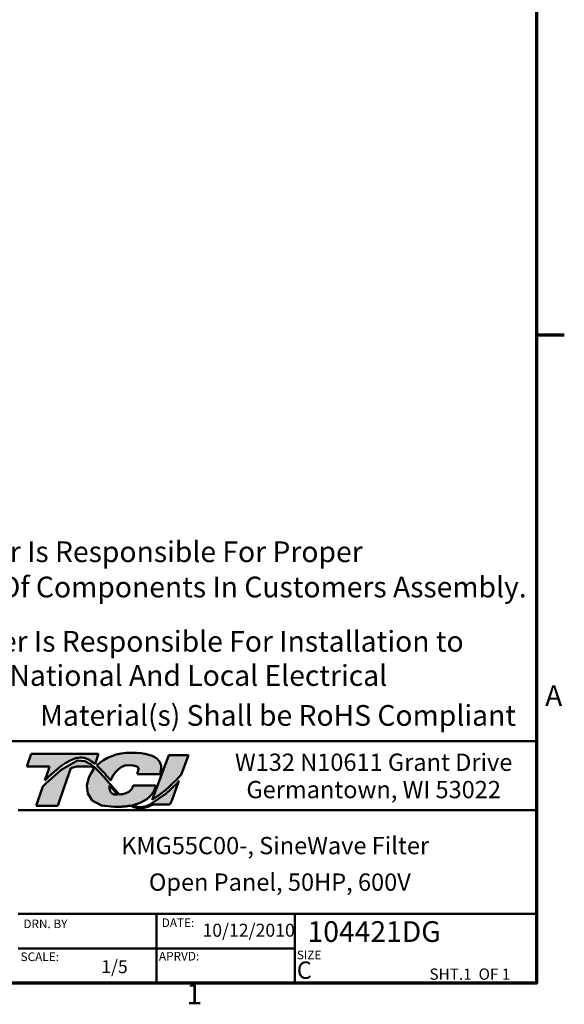
# Model space of a CAD drawing. Units: inches. Extents: x 0.5 to 21.5, y 0.2 to 16.7.
# Drawn here: x 18.3 to 21.4, y 0.4 to 6.1 of the extents above; entities that cross this region are included whole.
import ezdxf
from ezdxf.enums import TextEntityAlignment as Align

# ---------------------------------------------------------------- set-up
doc = ezdxf.new("R2010")
doc.units = ezdxf.units.IN
doc.header["$MEASUREMENT"] = 0
doc.layers.get('0').update_dxf_attribs({"lineweight": 25})
for name, color, linetype, lineweight in [('Border (ANSI)', 7, 'Continuous', 70), ('Hatch (ANSI)', 7, 'Continuous', 18), ('Symbol (ANSI)', 7, 'Continuous', 25), ('Title (ANSI)', 7, 'Continuous', 50), ('Visible (ANSI)', 7, 'Continuous', 50)]:
    doc.layers.add(name, color=color, linetype=linetype, lineweight=lineweight)
doc.styles.add('MtXpl_Tahoma', font='tahoma.ttf')
doc.styles.add('Note Text (ANSI)', font='tahoma.ttf')
doc.styles.add('Text Style41', font='times.ttf')
doc.styles.add('Text Style42', font='times.ttf')
doc.styles.add('Text Style43', font='times.ttf')
doc.styles.add('Text Style47', font='tahoma.ttf')
doc.styles.add('Text Style53', font='times.ttf')

# ---------------------------------------------------------------- blocks, each defined once
blk = doc.blocks.new('Borders Default Border')
at = {"layer": 'Border (ANSI)'}
blk.add_line((21.25, 4.25), (21.41, 4.25), dxfattribs=at)
at = {"layer": 'Border (ANSI)', "flags": 128}
blk.add_lwpolyline([(0.75, 0.5), (0.75, 16.5), (21.25, 16.5), (21.25, 0.5), (0.75, 0.5)], dxfattribs=at)
at = {"layer": 'Border (ANSI)', "char_height": 0.12, "attachment_point": 7, "style": 'Note Text (ANSI)'}
for s, insert in [('A', (21.299, 2.065)), ('1', (19.2229, 0.34))]:
    blk.add_mtext(s, dxfattribs=dict(at, insert=insert))
blk = doc.blocks.new('Title Blocks TCI_TITLE')
h = blk.add_hatch(color=256)
edge = h.paths.add_edge_path()
edge.add_spline(control_points=[(6.0536, 6.1917), (6.0947, 6.2337), (6.1916, 6.3248), (6.2595, 6.3248)], knot_values=[0, 0, 0, 0, 1, 1, 1, 1], degree=3, periodic=0)
edge.add_spline(control_points=[(6.2595, 6.3248), (6.2892, 6.3248), (6.3172, 6.3098), (6.3447, 6.2868)], knot_values=[1, 1, 1, 1, 2, 2, 2, 2], degree=3, periodic=0)
edge.add_line((6.3447, 6.2868), (6.3654, 6.3467))
edge.add_line((6.3654, 6.3467), (5.9748, 6.3467))
edge.add_line((5.9748, 6.3467), (5.9492, 6.2723))
edge.add_line((5.9492, 6.2723), (6.0814, 6.2723))
edge.add_spline(control_points=[(6.0814, 6.2723), (6.0775, 6.2608), (6.0663, 6.2285), (6.0536, 6.1917)], knot_values=[6, 6, 6, 6, 7, 7, 7, 7], degree=3, periodic=0)
at = {"layer": 'Hatch (ANSI)'}
h = blk.add_hatch(color=256, dxfattribs=at)
edge = h.paths.add_edge_path()
edge.add_spline(control_points=[(6.7236, 6.2396), (6.7309, 6.2654), (6.7276, 6.2876), (6.714, 6.3056)], knot_values=[7, 7, 7, 7, 8, 8, 8, 8], degree=3, periodic=0)
edge.add_spline(control_points=[(6.714, 6.3056), (6.6904, 6.3367), (6.6372, 6.3524), (6.5558, 6.3524)], knot_values=[8, 8, 8, 8, 9, 9, 9, 9], degree=3, periodic=0)
edge.add_spline(control_points=[(6.5558, 6.3524), (6.4714, 6.3524), (6.4012, 6.3256), (6.3547, 6.2781)], knot_values=[9, 9, 9, 9, 10, 10, 10, 10], degree=3, periodic=0)
edge.add_spline(control_points=[(6.3547, 6.2781), (6.379, 6.2561), (6.4031, 6.2285), (6.4278, 6.2002)], knot_values=[10, 10, 10, 10, 11, 11, 11, 11], degree=3, periodic=0)
edge.add_line((6.4278, 6.2002), (6.4356, 6.1913))
edge.add_spline(control_points=[(6.4356, 6.1913), (6.4396, 6.2025), (6.4698, 6.281), (6.5412, 6.281)], knot_values=[1, 1, 1, 1, 2, 2, 2, 2], degree=3, periodic=0)
edge.add_spline(control_points=[(6.5412, 6.281), (6.5792, 6.281), (6.5907, 6.2705), (6.5938, 6.2659)], knot_values=[2, 2, 2, 2, 3, 3, 3, 3], degree=3, periodic=0)
edge.add_spline(control_points=[(6.5938, 6.2659), (6.595, 6.2643), (6.5985, 6.2592), (6.5946, 6.2486)], knot_values=[3, 3, 3, 3, 4, 4, 4, 4], degree=3, periodic=0)
edge.add_line((6.5946, 6.2486), (6.5875, 6.2291))
edge.add_line((6.5875, 6.2291), (6.7207, 6.2291))
edge.add_line((6.7207, 6.2291), (6.7236, 6.2396))
h = blk.add_hatch(color=256, dxfattribs=at)
edge = h.paths.add_edge_path()
edge.add_line((6.8856, 6.3385), (6.7707, 6.3385))
edge.add_line((6.7707, 6.3385), (6.6754, 6.0794))
edge.add_spline(control_points=[(6.6754, 6.0794), (6.7419, 6.1202), (6.8186, 6.1981), (6.8436, 6.2244)], knot_values=[1, 1, 1, 1, 2, 2, 2, 2], degree=3, periodic=0)
edge.add_line((6.8436, 6.2244), (6.8856, 6.3385))
h = blk.add_hatch(color=256, dxfattribs=at)
h.paths.add_polyline_path([(6.429, 6.1625), (6.4286, 6.1573), (6.4284, 6.1522), (6.4285, 6.1472), (6.4286, 6.147), (6.4287, 6.1453), (6.429, 6.1423), (6.4295, 6.1393), (6.4302, 6.1363), (6.4312, 6.1329), (6.4321, 6.1307), (6.4327, 6.1292), (6.4329, 6.1288), (6.4345, 6.1257), (6.4374, 6.1219), (6.4402, 6.119), (6.4434, 6.1166), (6.4471, 6.1145), (6.4513, 6.1128), (6.4558, 6.1115), (6.4608, 6.1106), (6.4662, 6.11), (6.4725, 6.1098), (6.4758, 6.1099), (6.4618, 6.1252), (6.4478, 6.141), (6.4335, 6.1574), (6.4318, 6.1592), (6.4305, 6.1607)], flags=0)
h.paths.add_polyline_path([(6.1664, 6.1534), (6.204, 6.2623), (6.2364, 6.2723), (6.3063, 6.2723), (6.3271, 6.2703), (6.3332, 6.2652), (6.3378, 6.2587), (6.322, 6.2346), (6.3095, 6.2081), (6.2978, 6.1623), (6.302, 6.1157), (6.3279, 6.0758), (6.3813, 6.0477), (6.4576, 6.0384), (6.4629, 6.0385), (6.4681, 6.0385), (6.4706, 6.0386), (6.4719, 6.0386), (6.474, 6.0387), (6.4778, 6.0388), (6.4817, 6.0389), (6.4832, 6.039), (6.4847, 6.0391), (6.4875, 6.0392), (6.491, 6.0394), (6.4939, 6.0396), (6.4954, 6.0397), (6.4969, 6.0398), (6.5002, 6.04), (6.5037, 6.0403), (6.5059, 6.0404), (6.5072, 6.0406), (6.5091, 6.0407), (6.5126, 6.0411), (6.5161, 6.0414), (6.5175, 6.0416), (6.5187, 6.0417), (6.5212, 6.042), (6.5248, 6.0425), (6.5298, 6.0431), (6.5331, 6.0436), (6.5371, 6.0442), (6.5406, 6.0448), (6.5408, 6.0448), (6.5452, 6.0456), (6.5495, 6.0464), (6.5692, 6.0375), (6.5937, 6.0309), (6.6205, 6.0308), (6.6509, 6.0389), (6.68, 6.0524), (6.777, 6.0524), (6.7907, 6.0802), (6.8165, 6.1506), (6.8242, 6.1714), (6.8279, 6.1816), (6.8304, 6.1882), (6.8303, 6.1882), (6.8196, 6.1768), (6.7553, 6.1159), (6.666, 6.0539), (6.666, 6.0539), (6.666, 6.0539), (6.6639, 6.0529), (6.6592, 6.0507), (6.6523, 6.0477), (6.6461, 6.0453), (6.6436, 6.0444), (6.6428, 6.0441), (6.6395, 6.043), (6.636, 6.0419), (6.6323, 6.0409), (6.6266, 6.0395), (6.6217, 6.0386), (6.6178, 6.0381), (6.6141, 6.0377), (6.6095, 6.0374), (6.6046, 6.0375), (6.6017, 6.0377), (6.6011, 6.0377), (6.6004, 6.0378), (6.5968, 6.0381), (6.5952, 6.0384), (6.5913, 6.0389), (6.5895, 6.0394), (6.586, 6.0401), (6.5847, 6.0404), (6.5808, 6.0415), (6.5785, 6.0422), (6.5744, 6.0436), (6.5734, 6.044), (6.5726, 6.0443), (6.5683, 6.0461), (6.5652, 6.0474), (6.5619, 6.049), (6.5708, 6.0512), (6.605, 6.0626), (6.6341, 6.0776), (6.6403, 6.0816), (6.6439, 6.0842), (6.6455, 6.0854), (6.6455, 6.0854), (6.646, 6.0858), (6.6488, 6.0879), (6.6514, 6.09), (6.6522, 6.0907), (6.6535, 6.0918), (6.656, 6.094), (6.6581, 6.0959), (6.6584, 6.0962), (6.6622, 6.1), (6.6669, 6.1049), (6.6694, 6.1078), (6.6696, 6.108), (6.6699, 6.1085), (6.6717, 6.1107), (6.6735, 6.113), (6.6742, 6.114), (6.6757, 6.1161), (6.677, 6.1179), (6.6782, 6.1196), (6.6788, 6.1206), (6.6794, 6.1216), (6.6804, 6.1231), (6.6814, 6.1248), (6.6823, 6.1263), (6.6829, 6.1274), (6.6835, 6.1284), (6.6844, 6.1302), (6.6853, 6.132), (6.6866, 6.1345), (6.6872, 6.1358), (6.6883, 6.1382), (6.6901, 6.1424), (6.6913, 6.1452), (6.6961, 6.1572), (6.6933, 6.1618), (6.5649, 6.1618), (6.5633, 6.1584), (6.5608, 6.1505), (6.5595, 6.1476), (6.5577, 6.1441), (6.5551, 6.1403), (6.552, 6.1367), (6.5501, 6.1346), (6.5466, 6.1315), (6.5431, 6.1287), (6.5324, 6.1222), (6.5165, 6.1159), (6.5059, 6.1132), (6.506, 6.1131), (6.4971, 6.1116), (6.4859, 6.1103), (6.4858, 6.1104), (6.4858, 6.1104), (6.4858, 6.1104), (6.4839, 6.1124), (6.4791, 6.1175), (6.474, 6.123), (6.4706, 6.1267), (6.4661, 6.1317), (6.463, 6.1353), (6.4618, 6.1365), (6.4576, 6.1413), (6.453, 6.1465), (6.4503, 6.1496), (6.4445, 6.1562), (6.4396, 6.1618), (6.4309, 6.1718), (6.4174, 6.1873), (6.397, 6.2105), (6.3664, 6.2438), (6.3443, 6.2653), (6.3409, 6.2684), (6.3379, 6.2711), (6.3185, 6.2863), (6.2858, 6.3037), (6.2434, 6.3064), (6.1481, 6.2528), (6.0599, 6.1747), (6.0468, 6.1616), (6.0431, 6.1578), (6.0401, 6.1524), (6.0376, 6.1452), (6.0321, 6.1292), (6.0129, 6.0736), (6.003, 6.045), (6.0371, 6.0441), (6.1117, 6.0441), (6.1287, 6.0442), (6.129, 6.0451), (6.131, 6.0508)])
at = {"layer": 'Title (ANSI)'}
for p, q in [((8.9, 6.4194), (5, 6.4194)), ((8.9, 5.0194), (8.9, 6.4194)), ((5.9748, 6.3467), (5.9492, 6.2723)), ((6.3654, 6.3467), (5.9748, 6.3467)), ((6.3447, 6.2868), (6.3654, 6.3467)), ((6.7707, 6.3385), (6.6754, 6.0794)), ((6.8856, 6.3385), (6.7707, 6.3385)), ((6.8436, 6.2244), (6.8856, 6.3385)), ((5.9492, 6.2723), (6.0814, 6.2723)), ((6.2434, 6.3064), (6.1481, 6.2528)), ((6.204, 6.2623), (6.2364, 6.2723)), ((6.2364, 6.2723), (6.3063, 6.2723)), ((6.2858, 6.3037), (6.2434, 6.3064)), ((6.3185, 6.2863), (6.2858, 6.3037)), ((6.3063, 6.2723), (6.3271, 6.2703)), ((6.3379, 6.2711), (6.3185, 6.2863)), ((6.3271, 6.2703), (6.3332, 6.2652)), ((6.3409, 6.2684), (6.3379, 6.2711)), ((6.3443, 6.2653), (6.3409, 6.2684)), ((6.1481, 6.2528), (6.0599, 6.1747)), ((6.1664, 6.1534), (6.204, 6.2623)), ((6.322, 6.2346), (6.3095, 6.2081)), ((6.3378, 6.2587), (6.322, 6.2346)), ((6.3332, 6.2652), (6.3378, 6.2587)), ((6.3664, 6.2438), (6.3443, 6.2653)), ((6.397, 6.2105), (6.3664, 6.2438)), ((6.4174, 6.1873), (6.397, 6.2105)), ((6.5946, 6.2486), (6.5875, 6.2291)), ((6.5875, 6.2291), (6.7207, 6.2291)), ((6.7207, 6.2291), (6.7236, 6.2396)), ((6.0401, 6.1524), (6.0376, 6.1452)), ((6.0431, 6.1578), (6.0401, 6.1524)), ((6.0468, 6.1616), (6.0431, 6.1578)), ((6.0599, 6.1747), (6.0468, 6.1616)), ((6.131, 6.0508), (6.1664, 6.1534)), ((6.3095, 6.2081), (6.2978, 6.1623)), ((6.2978, 6.1623), (6.302, 6.1157)), ((6.4309, 6.1718), (6.4174, 6.1873)), ((6.4278, 6.2002), (6.4356, 6.1913)), ((6.4284, 6.1522), (6.4286, 6.1573)), ((6.4285, 6.1472), (6.4284, 6.1522)), ((6.4286, 6.1573), (6.429, 6.1625)), ((6.429, 6.1625), (6.4305, 6.1607)), ((6.4305, 6.1607), (6.4318, 6.1592)), ((6.4396, 6.1618), (6.4309, 6.1718)), ((6.4318, 6.1592), (6.4335, 6.1574)), ((6.4335, 6.1574), (6.4478, 6.141)), ((6.4445, 6.1562), (6.4396, 6.1618)), ((6.4503, 6.1496), (6.4445, 6.1562)), ((6.5633, 6.1584), (6.5608, 6.1505)), ((6.5649, 6.1618), (6.5633, 6.1584)), ((6.6933, 6.1618), (6.5649, 6.1618)), ((6.6913, 6.1452), (6.6961, 6.1572)), ((6.6961, 6.1572), (6.6933, 6.1618)), ((6.8196, 6.1768), (6.7553, 6.1159)), ((6.8165, 6.1506), (6.8242, 6.1714)), ((6.8303, 6.1882), (6.8196, 6.1768)), ((6.8242, 6.1714), (6.8279, 6.1816)), ((6.8279, 6.1816), (6.8304, 6.1882)), ((6.8304, 6.1882), (6.8303, 6.1882)), ((6.0321, 6.1292), (6.0129, 6.0736)), ((6.0376, 6.1452), (6.0321, 6.1292)), ((6.302, 6.1157), (6.3279, 6.0758)), ((6.4286, 6.147), (6.4285, 6.1472)), ((6.4287, 6.1453), (6.4286, 6.147)), ((6.429, 6.1423), (6.4287, 6.1453)), ((6.4295, 6.1393), (6.429, 6.1423)), ((6.4291, 6.1421), (6.4294, 6.1402)), ((6.4293, 6.1406), (6.4291, 6.1421)), ((6.4298, 6.138), (6.4293, 6.1406)), ((6.4294, 6.1402), (6.4299, 6.1376)), ((6.4302, 6.1363), (6.4295, 6.1393)), ((6.4301, 6.1369), (6.4298, 6.138)), ((6.4299, 6.1376), (6.4301, 6.1369)), ((6.4312, 6.1329), (6.4302, 6.1363)), ((6.4321, 6.1307), (6.4312, 6.1329)), ((6.4327, 6.1292), (6.4321, 6.1307)), ((6.4329, 6.1288), (6.4327, 6.1292)), ((6.4345, 6.1257), (6.4329, 6.1288)), ((6.4374, 6.1219), (6.4345, 6.1257)), ((6.4402, 6.119), (6.4374, 6.1219)), ((6.4434, 6.1166), (6.4402, 6.119)), ((6.4471, 6.1145), (6.4434, 6.1166)), ((6.4513, 6.1128), (6.4471, 6.1145)), ((6.4478, 6.141), (6.4618, 6.1252)), ((6.453, 6.1465), (6.4503, 6.1496)), ((6.4558, 6.1115), (6.4513, 6.1128)), ((6.4576, 6.1413), (6.453, 6.1465)), ((6.4608, 6.1106), (6.4558, 6.1115)), ((6.4618, 6.1365), (6.4576, 6.1413)), ((6.4662, 6.11), (6.4608, 6.1106)), ((6.463, 6.1353), (6.4618, 6.1365)), ((6.4618, 6.1252), (6.4758, 6.1099)), ((6.4661, 6.1317), (6.463, 6.1353)), ((6.4706, 6.1267), (6.4661, 6.1317)), ((6.4725, 6.1098), (6.4662, 6.11)), ((6.474, 6.123), (6.4706, 6.1267)), ((6.4758, 6.1099), (6.4725, 6.1098)), ((6.4791, 6.1175), (6.474, 6.123)), ((6.4839, 6.1124), (6.4791, 6.1175)), ((6.4858, 6.1104), (6.4839, 6.1124)), ((6.4859, 6.1103), (6.4858, 6.1104)), ((6.4858, 6.1104), (6.4858, 6.1104)), ((6.4858, 6.1104), (6.4858, 6.1104)), ((6.4971, 6.1116), (6.4859, 6.1103)), ((6.506, 6.1131), (6.4971, 6.1116)), ((6.5165, 6.1159), (6.5059, 6.1132)), ((6.5059, 6.1132), (6.506, 6.1131)), ((6.5324, 6.1222), (6.5165, 6.1159)), ((6.5431, 6.1287), (6.5324, 6.1222)), ((6.5466, 6.1315), (6.5431, 6.1287)), ((6.5501, 6.1346), (6.5466, 6.1315)), ((6.552, 6.1367), (6.5501, 6.1346)), ((6.5551, 6.1403), (6.552, 6.1367)), ((6.5577, 6.1441), (6.5551, 6.1403)), ((6.5595, 6.1476), (6.5577, 6.1441)), ((6.5608, 6.1505), (6.5595, 6.1476)), ((6.656, 6.094), (6.6581, 6.0959)), ((6.6581, 6.0959), (6.6584, 6.0962)), ((6.6584, 6.0962), (6.6622, 6.1)), ((6.6622, 6.1), (6.6669, 6.1049)), ((6.7553, 6.1159), (6.666, 6.0539)), ((6.6669, 6.1049), (6.6694, 6.1078)), ((6.6694, 6.1078), (6.6696, 6.108)), ((6.6696, 6.108), (6.6699, 6.1085)), ((6.6699, 6.1085), (6.6717, 6.1107)), ((6.6717, 6.1107), (6.6735, 6.113)), ((6.6735, 6.113), (6.6742, 6.114)), ((6.6742, 6.114), (6.6757, 6.1161)), ((6.6757, 6.1161), (6.677, 6.1179)), ((6.677, 6.1179), (6.6782, 6.1196)), ((6.6782, 6.1196), (6.6788, 6.1206)), ((6.6788, 6.1206), (6.6794, 6.1216)), ((6.6794, 6.1216), (6.6804, 6.1231)), ((6.6804, 6.1231), (6.6814, 6.1248)), ((6.6814, 6.1248), (6.6823, 6.1263)), ((6.6823, 6.1263), (6.6829, 6.1274)), ((6.6829, 6.1274), (6.6835, 6.1284)), ((6.6835, 6.1284), (6.6844, 6.1302)), ((6.6844, 6.1302), (6.6853, 6.132)), ((6.6853, 6.132), (6.6866, 6.1345)), ((6.6866, 6.1345), (6.6872, 6.1358)), ((6.6872, 6.1358), (6.6883, 6.1382)), ((6.6883, 6.1382), (6.6901, 6.1424)), ((6.6901, 6.1424), (6.6913, 6.1452)), ((6.7907, 6.0802), (6.8165, 6.1506)), ((6.0129, 6.0736), (6.003, 6.045)), ((6.003, 6.045), (6.0371, 6.0441)), ((6.0371, 6.0441), (6.1117, 6.0441)), ((6.1117, 6.0441), (6.1287, 6.0442)), ((6.1287, 6.0442), (6.129, 6.0451)), ((6.129, 6.0451), (6.131, 6.0508)), ((6.3279, 6.0758), (6.3813, 6.0477)), ((6.3813, 6.0477), (6.4576, 6.0384)), ((6.4576, 6.0384), (6.4629, 6.0385)), ((6.4629, 6.0385), (6.4681, 6.0385)), ((6.4681, 6.0385), (6.4706, 6.0386)), ((6.4706, 6.0386), (6.4719, 6.0386)), ((6.4719, 6.0386), (6.474, 6.0387)), ((6.474, 6.0387), (6.4778, 6.0388)), ((6.4778, 6.0388), (6.4817, 6.0389)), ((6.4817, 6.0389), (6.4832, 6.039)), ((6.4832, 6.039), (6.4847, 6.0391)), ((6.4847, 6.0391), (6.4875, 6.0392)), ((6.4875, 6.0392), (6.491, 6.0394)), ((6.491, 6.0394), (6.4939, 6.0396)), ((6.4939, 6.0396), (6.4954, 6.0397)), ((6.4954, 6.0397), (6.4969, 6.0398)), ((6.4969, 6.0398), (6.5002, 6.04)), ((6.5002, 6.04), (6.5037, 6.0403)), ((6.5037, 6.0403), (6.5059, 6.0404)), ((6.5059, 6.0404), (6.5072, 6.0406)), ((6.5072, 6.0406), (6.5091, 6.0407)), ((6.5091, 6.0407), (6.5126, 6.0411)), ((6.5126, 6.0411), (6.5161, 6.0414)), ((6.5161, 6.0414), (6.5175, 6.0416)), ((6.5175, 6.0416), (6.5187, 6.0417)), ((6.5187, 6.0417), (6.5212, 6.042)), ((6.5212, 6.042), (6.5248, 6.0425)), ((6.5248, 6.0425), (6.5298, 6.0431)), ((6.5298, 6.0431), (6.5331, 6.0436)), ((6.5331, 6.0436), (6.5371, 6.0442)), ((6.5371, 6.0442), (6.5406, 6.0448)), ((6.5406, 6.0448), (6.5408, 6.0448)), ((6.5408, 6.0448), (6.5452, 6.0456)), ((6.5452, 6.0456), (6.5495, 6.0464)), ((6.5495, 6.0464), (6.5692, 6.0375)), ((6.5619, 6.049), (6.5708, 6.0512)), ((6.5652, 6.0474), (6.5619, 6.049)), ((6.5683, 6.0461), (6.5652, 6.0474)), ((6.5726, 6.0443), (6.5683, 6.0461)), ((6.5708, 6.0512), (6.605, 6.0626)), ((6.5734, 6.044), (6.5726, 6.0443)), ((6.5744, 6.0436), (6.5734, 6.044)), ((6.5785, 6.0422), (6.5744, 6.0436)), ((6.5808, 6.0415), (6.5785, 6.0422)), ((6.5847, 6.0404), (6.5808, 6.0415)), ((6.586, 6.0401), (6.5847, 6.0404)), ((6.5895, 6.0394), (6.586, 6.0401)), ((6.5913, 6.0389), (6.5895, 6.0394)), ((6.5952, 6.0384), (6.5913, 6.0389)), ((6.5968, 6.0381), (6.5952, 6.0384)), ((6.6004, 6.0378), (6.5968, 6.0381)), ((6.6011, 6.0377), (6.6004, 6.0378)), ((6.6017, 6.0377), (6.6011, 6.0377)), ((6.6046, 6.0375), (6.6017, 6.0377)), ((6.605, 6.0626), (6.6341, 6.0776)), ((6.6141, 6.0377), (6.6095, 6.0374)), ((6.6178, 6.0381), (6.6141, 6.0377)), ((6.6217, 6.0386), (6.6178, 6.0381)), ((6.6205, 6.0308), (6.6509, 6.0389)), ((6.6266, 6.0395), (6.6217, 6.0386)), ((6.6323, 6.0409), (6.6266, 6.0395)), ((6.636, 6.0419), (6.6323, 6.0409)), ((6.6341, 6.0776), (6.6403, 6.0816)), ((6.6395, 6.043), (6.636, 6.0419)), ((6.6428, 6.0441), (6.6395, 6.043)), ((6.6403, 6.0816), (6.6439, 6.0842)), ((6.6436, 6.0444), (6.6428, 6.0441)), ((6.6461, 6.0453), (6.6436, 6.0444)), ((6.6439, 6.0842), (6.6455, 6.0854)), ((6.6455, 6.0854), (6.646, 6.0858)), ((6.6455, 6.0854), (6.6455, 6.0854)), ((6.646, 6.0858), (6.6488, 6.0879)), ((6.6523, 6.0477), (6.6461, 6.0453)), ((6.6488, 6.0879), (6.6514, 6.09)), ((6.6509, 6.0389), (6.68, 6.0524)), ((6.6514, 6.09), (6.6522, 6.0907)), ((6.6522, 6.0907), (6.6535, 6.0918)), ((6.6592, 6.0507), (6.6523, 6.0477)), ((6.6535, 6.0918), (6.656, 6.094)), ((6.6639, 6.0529), (6.6592, 6.0507)), ((6.666, 6.0539), (6.6639, 6.0529)), ((6.666, 6.0539), (6.666, 6.0539)), ((6.666, 6.0539), (6.666, 6.0539)), ((6.68, 6.0524), (6.777, 6.0524)), ((6.777, 6.0524), (6.7907, 6.0802)), ((5.9, 6.0194), (8.9, 6.0194)), ((6.5692, 6.0375), (6.5937, 6.0309)), ((6.5937, 6.0309), (6.6205, 6.0308)), ((6.6095, 6.0374), (6.6046, 6.0375)), ((5.9, 5.4194), (8.9, 5.4194)), ((6.7, 5.4194), (6.7, 5.0194)), ((7.5, 5.4194), (7.5, 5.0194)), ((5.9, 5.2194), (7.5, 5.2194)), ((5, 5.0194), (8.9, 5.0194))]:
    blk.add_line(p, q, dxfattribs=at)
for points in [[(6.0536, 6.1917), (6.0947, 6.2337), (6.1916, 6.3248), (6.2595, 6.3248)], [(6.2595, 6.3248), (6.2892, 6.3248), (6.3172, 6.3098), (6.3447, 6.2868)], [(6.5558, 6.3524), (6.4714, 6.3524), (6.4012, 6.3256), (6.3547, 6.2781)], [(6.714, 6.3056), (6.6904, 6.3367), (6.6372, 6.3524), (6.5558, 6.3524)], [(6.0814, 6.2723), (6.0775, 6.2608), (6.0663, 6.2285), (6.0536, 6.1917)], [(6.3547, 6.2781), (6.379, 6.2561), (6.4031, 6.2285), (6.4278, 6.2002)], [(6.4356, 6.1913), (6.4396, 6.2025), (6.4698, 6.281), (6.5412, 6.281)], [(6.5412, 6.281), (6.5792, 6.281), (6.5907, 6.2705), (6.5938, 6.2659)], [(6.5938, 6.2659), (6.595, 6.2643), (6.5985, 6.2592), (6.5946, 6.2486)], [(6.7236, 6.2396), (6.7309, 6.2654), (6.7276, 6.2876), (6.714, 6.3056)], [(6.6754, 6.0794), (6.7419, 6.1202), (6.8186, 6.1981), (6.8436, 6.2244)]]:
    blk.add_open_spline(points, degree=3, dxfattribs=at)
at = {"layer": 'Visible (ANSI)'}
for p, q in [((5.9748, 6.3467), (5.9492, 6.2723)), ((6.3654, 6.3467), (5.9748, 6.3467)), ((6.7707, 6.3385), (6.6754, 6.0794)), ((6.8856, 6.3385), (6.7707, 6.3385)), ((6.8436, 6.2244), (6.8856, 6.3385)), ((5.9492, 6.2723), (6.0814, 6.2723)), ((6.2434, 6.3064), (6.1481, 6.2528)), ((6.204, 6.2623), (6.2364, 6.2723)), ((6.2364, 6.2723), (6.3063, 6.2723)), ((6.2858, 6.3037), (6.2434, 6.3064)), ((6.3185, 6.2863), (6.2858, 6.3037)), ((6.3063, 6.2723), (6.3271, 6.2703)), ((6.3379, 6.2711), (6.3185, 6.2863)), ((6.3271, 6.2703), (6.3332, 6.2652)), ((6.3409, 6.2684), (6.3379, 6.2711)), ((6.3436, 6.266), (6.3409, 6.2684)), ((6.3436, 6.266), (6.3436, 6.266)), ((6.3664, 6.2438), (6.3436, 6.266)), ((6.1481, 6.2528), (6.0599, 6.1747)), ((6.1664, 6.1534), (6.204, 6.2623)), ((6.322, 6.2346), (6.3095, 6.2081)), ((6.3378, 6.2587), (6.322, 6.2346)), ((6.3332, 6.2652), (6.3378, 6.2587)), ((6.397, 6.2105), (6.3664, 6.2438)), ((6.4174, 6.1873), (6.397, 6.2105)), ((6.5946, 6.2486), (6.5875, 6.2291)), ((6.5875, 6.2291), (6.7207, 6.2291)), ((6.7207, 6.2291), (6.7236, 6.2396)), ((6.0401, 6.1524), (6.0376, 6.1452)), ((6.0431, 6.1578), (6.0401, 6.1524)), ((6.0468, 6.1616), (6.0431, 6.1578)), ((6.0599, 6.1747), (6.0468, 6.1616)), ((6.131, 6.0508), (6.1664, 6.1534)), ((6.3095, 6.2081), (6.2978, 6.1623)), ((6.2978, 6.1623), (6.302, 6.1157)), ((6.4309, 6.1718), (6.4174, 6.1873)), ((6.4278, 6.2002), (6.4356, 6.1913)), ((6.4284, 6.1522), (6.4286, 6.1573)), ((6.4285, 6.1472), (6.4284, 6.1522)), ((6.4286, 6.1573), (6.429, 6.1625)), ((6.429, 6.1625), (6.4305, 6.1607)), ((6.4305, 6.1607), (6.4318, 6.1592)), ((6.4396, 6.1618), (6.4309, 6.1718)), ((6.4318, 6.1592), (6.4328, 6.1581)), ((6.4328, 6.1581), (6.4335, 6.1574)), ((6.4335, 6.1574), (6.4337, 6.1571)), ((6.4337, 6.1571), (6.4478, 6.141)), ((6.4445, 6.1562), (6.4396, 6.1618)), ((6.4493, 6.1507), (6.4445, 6.1562)), ((6.5615, 6.1526), (6.5609, 6.151)), ((6.5633, 6.1584), (6.5615, 6.1526)), ((6.5649, 6.1618), (6.5633, 6.1584)), ((6.6933, 6.1618), (6.5649, 6.1618)), ((6.6913, 6.1452), (6.6961, 6.1572)), ((6.6961, 6.1572), (6.6933, 6.1618)), ((6.8196, 6.1768), (6.7553, 6.1159)), ((6.8165, 6.1506), (6.8242, 6.1714)), ((6.8304, 6.1882), (6.8196, 6.1768)), ((6.8242, 6.1714), (6.8279, 6.1816)), ((6.8279, 6.1816), (6.8304, 6.1882)), ((6.8303, 6.1882), (6.8304, 6.1882)), ((6.8304, 6.1882), (6.8303, 6.1882)), ((6.0321, 6.1292), (6.0129, 6.0736)), ((6.0376, 6.1452), (6.0321, 6.1292)), ((6.302, 6.1157), (6.3279, 6.0758)), ((6.4286, 6.147), (6.4285, 6.1472)), ((6.4286, 6.1467), (6.4286, 6.147)), ((6.4288, 6.1447), (6.4286, 6.1467)), ((6.429, 6.1426), (6.4288, 6.1447)), ((6.4291, 6.1421), (6.429, 6.1426)), ((6.4292, 6.1416), (6.4291, 6.1421)), ((6.4294, 6.1399), (6.4292, 6.1416)), ((6.4298, 6.1382), (6.4294, 6.1399)), ((6.4299, 6.1376), (6.4298, 6.1382)), ((6.4301, 6.1369), (6.4299, 6.1376)), ((6.4304, 6.1354), (6.4301, 6.1369)), ((6.4309, 6.134), (6.4304, 6.1354)), ((6.4311, 6.1333), (6.4309, 6.134)), ((6.4313, 6.1327), (6.4311, 6.1333)), ((6.4319, 6.1312), (6.4313, 6.1327)), ((6.4325, 6.1298), (6.4319, 6.1312)), ((6.4327, 6.1293), (6.4325, 6.1298)), ((6.4329, 6.1287), (6.4327, 6.1293)), ((6.4339, 6.1269), (6.4329, 6.1287)), ((6.4349, 6.1251), (6.4339, 6.1269)), ((6.4374, 6.1219), (6.4349, 6.1251)), ((6.4402, 6.119), (6.4374, 6.1219)), ((6.4434, 6.1166), (6.4402, 6.119)), ((6.4471, 6.1145), (6.4434, 6.1166)), ((6.4513, 6.1128), (6.4471, 6.1145)), ((6.4478, 6.141), (6.4618, 6.1252)), ((6.4509, 6.1489), (6.4493, 6.1507)), ((6.4512, 6.1486), (6.4509, 6.1489)), ((6.453, 6.1465), (6.4512, 6.1486)), ((6.4558, 6.1115), (6.4513, 6.1128)), ((6.4576, 6.1413), (6.453, 6.1465)), ((6.4608, 6.1106), (6.4558, 6.1115)), ((6.4622, 6.1362), (6.4576, 6.1413)), ((6.4662, 6.11), (6.4608, 6.1106)), ((6.4618, 6.1252), (6.4758, 6.1099)), ((6.4626, 6.1357), (6.4622, 6.1362)), ((6.463, 6.1353), (6.4626, 6.1357)), ((6.4661, 6.1317), (6.463, 6.1353)), ((6.4706, 6.1267), (6.4661, 6.1317)), ((6.4721, 6.1098), (6.4662, 6.11)), ((6.4738, 6.1232), (6.4706, 6.1267)), ((6.474, 6.1099), (6.4721, 6.1098)), ((6.4745, 6.1224), (6.4738, 6.1232)), ((6.4758, 6.1099), (6.474, 6.1099)), ((6.4791, 6.1175), (6.4745, 6.1224)), ((6.4839, 6.1124), (6.4791, 6.1175)), ((6.4858, 6.1104), (6.4839, 6.1124)), ((6.4883, 6.1106), (6.4858, 6.1104)), ((6.4858, 6.1104), (6.4858, 6.1104)), ((6.4971, 6.1116), (6.4883, 6.1106)), ((6.5053, 6.113), (6.4971, 6.1116)), ((6.5059, 6.1131), (6.5053, 6.113)), ((6.5165, 6.1159), (6.5059, 6.1132)), ((6.5059, 6.1132), (6.5059, 6.1131)), ((6.5324, 6.1222), (6.5165, 6.1159)), ((6.5431, 6.1287), (6.5324, 6.1222)), ((6.5466, 6.1315), (6.5431, 6.1287)), ((6.5498, 6.1343), (6.5466, 6.1315)), ((6.5504, 6.1349), (6.5498, 6.1343)), ((6.5506, 6.1351), (6.5504, 6.1349)), ((6.552, 6.1367), (6.5506, 6.1351)), ((6.5544, 6.1395), (6.552, 6.1367)), ((6.5563, 6.142), (6.5544, 6.1395)), ((6.5568, 6.1428), (6.5563, 6.142)), ((6.5574, 6.1437), (6.5568, 6.1428)), ((6.5577, 6.1443), (6.5574, 6.1437)), ((6.5581, 6.1448), (6.5577, 6.1443)), ((6.5585, 6.1456), (6.5581, 6.1448)), ((6.559, 6.1466), (6.5585, 6.1456)), ((6.5595, 6.1475), (6.559, 6.1466)), ((6.5597, 6.1479), (6.5595, 6.1475)), ((6.5599, 6.1483), (6.5597, 6.1479)), ((6.5604, 6.1495), (6.5599, 6.1483)), ((6.5609, 6.151), (6.5604, 6.1495)), ((6.656, 6.094), (6.6581, 6.0959)), ((6.6581, 6.0959), (6.6582, 6.096)), ((6.6582, 6.096), (6.6583, 6.0961)), ((6.6583, 6.0961), (6.6622, 6.1)), ((6.6622, 6.1), (6.6669, 6.1049)), ((6.7553, 6.1159), (6.666, 6.0539)), ((6.6669, 6.1049), (6.6694, 6.1078)), ((6.6694, 6.1078), (6.6696, 6.108)), ((6.6696, 6.108), (6.6699, 6.1085)), ((6.6699, 6.1085), (6.6717, 6.1107)), ((6.6717, 6.1107), (6.6735, 6.113)), ((6.6735, 6.113), (6.6743, 6.1141)), ((6.6743, 6.1141), (6.6749, 6.1149)), ((6.6749, 6.1149), (6.6757, 6.1161)), ((6.6757, 6.1161), (6.677, 6.1179)), ((6.677, 6.1179), (6.6782, 6.1196)), ((6.6782, 6.1196), (6.6788, 6.1206)), ((6.6788, 6.1206), (6.6794, 6.1216)), ((6.6794, 6.1216), (6.6804, 6.1231)), ((6.6804, 6.1231), (6.6814, 6.1248)), ((6.6814, 6.1248), (6.6823, 6.1263)), ((6.6823, 6.1263), (6.6829, 6.1274)), ((6.6829, 6.1274), (6.6835, 6.1284)), ((6.6835, 6.1284), (6.6844, 6.1302)), ((6.6844, 6.1302), (6.6853, 6.132)), ((6.6853, 6.132), (6.686, 6.1333)), ((6.686, 6.1333), (6.6865, 6.1344)), ((6.6865, 6.1344), (6.6872, 6.1358)), ((6.6872, 6.1358), (6.6883, 6.1382)), ((6.6883, 6.1382), (6.6894, 6.1406)), ((6.6894, 6.1406), (6.6896, 6.1412)), ((6.6896, 6.1412), (6.6898, 6.1417)), ((6.6898, 6.1417), (6.6913, 6.1452)), ((6.7907, 6.0802), (6.8165, 6.1506)), ((6.0129, 6.0736), (6.003, 6.045)), ((6.003, 6.045), (6.0371, 6.0441)), ((6.0371, 6.0441), (6.1117, 6.0441)), ((6.1117, 6.0441), (6.1287, 6.0442)), ((6.1287, 6.0442), (6.129, 6.0451)), ((6.129, 6.0451), (6.131, 6.0508)), ((6.3279, 6.0758), (6.3813, 6.0477)), ((6.3813, 6.0477), (6.4576, 6.0384)), ((6.4576, 6.0384), (6.4629, 6.0385)), ((6.4629, 6.0385), (6.4681, 6.0385)), ((6.4681, 6.0385), (6.4706, 6.0386)), ((6.4706, 6.0386), (6.4719, 6.0386)), ((6.4719, 6.0386), (6.474, 6.0387)), ((6.474, 6.0387), (6.4778, 6.0388)), ((6.4778, 6.0388), (6.4817, 6.0389)), ((6.4817, 6.0389), (6.4832, 6.039)), ((6.4832, 6.039), (6.4847, 6.0391)), ((6.4847, 6.0391), (6.4875, 6.0392)), ((6.4875, 6.0392), (6.491, 6.0394)), ((6.491, 6.0394), (6.4939, 6.0396)), ((6.4939, 6.0396), (6.4954, 6.0397)), ((6.4954, 6.0397), (6.4969, 6.0398)), ((6.4969, 6.0398), (6.5002, 6.04)), ((6.5002, 6.04), (6.5037, 6.0403)), ((6.5037, 6.0403), (6.5059, 6.0404)), ((6.5059, 6.0404), (6.5072, 6.0406)), ((6.5072, 6.0406), (6.5091, 6.0407)), ((6.5091, 6.0407), (6.5126, 6.0411)), ((6.5126, 6.0411), (6.5161, 6.0414)), ((6.5161, 6.0414), (6.5175, 6.0416)), ((6.5175, 6.0416), (6.5187, 6.0417)), ((6.5187, 6.0417), (6.5212, 6.042)), ((6.5212, 6.042), (6.5248, 6.0425)), ((6.5248, 6.0425), (6.5279, 6.0429)), ((6.5279, 6.0429), (6.5288, 6.043)), ((6.5288, 6.043), (6.5297, 6.0431)), ((6.5297, 6.0431), (6.5331, 6.0436)), ((6.5331, 6.0436), (6.5371, 6.0442)), ((6.5371, 6.0442), (6.5393, 6.0446)), ((6.5393, 6.0446), (6.5398, 6.0447)), ((6.5398, 6.0447), (6.5408, 6.0448)), ((6.5408, 6.0448), (6.5452, 6.0456)), ((6.5452, 6.0456), (6.5495, 6.0464)), ((6.5495, 6.0464), (6.5692, 6.0375)), ((6.5619, 6.049), (6.5708, 6.0512)), ((6.5619, 6.049), (6.5619, 6.049)), ((6.5629, 6.0485), (6.5619, 6.049)), ((6.5652, 6.0474), (6.5629, 6.0485)), ((6.5675, 6.0464), (6.5652, 6.0474)), ((6.5676, 6.0464), (6.5675, 6.0464)), ((6.5692, 6.0457), (6.5676, 6.0464)), ((6.5715, 6.0448), (6.5692, 6.0457)), ((6.5708, 6.0512), (6.605, 6.0626)), ((6.573, 6.0442), (6.5715, 6.0448)), ((6.5731, 6.0441), (6.573, 6.0442)), ((6.5733, 6.0441), (6.5731, 6.0441)), ((6.5755, 6.0433), (6.5733, 6.0441)), ((6.5777, 6.0425), (6.5755, 6.0433)), ((6.5786, 6.0422), (6.5777, 6.0425)), ((6.5788, 6.0421), (6.5786, 6.0422)), ((6.5797, 6.0419), (6.5788, 6.0421)), ((6.5817, 6.0412), (6.5797, 6.0419)), ((6.5838, 6.0407), (6.5817, 6.0412)), ((6.5842, 6.0406), (6.5838, 6.0407)), ((6.5846, 6.0405), (6.5842, 6.0406)), ((6.586, 6.0401), (6.5846, 6.0405)), ((6.5879, 6.0397), (6.586, 6.0401)), ((6.5895, 6.0394), (6.5879, 6.0397)), ((6.59, 6.0392), (6.5895, 6.0394)), ((6.5905, 6.0391), (6.59, 6.0392)), ((6.5922, 6.0388), (6.5905, 6.0391)), ((6.5941, 6.0385), (6.5922, 6.0388)), ((6.5952, 6.0384), (6.5941, 6.0385)), ((6.5958, 6.0383), (6.5952, 6.0384)), ((6.5967, 6.0381), (6.5958, 6.0383)), ((6.5985, 6.0379), (6.5967, 6.0381)), ((6.6004, 6.0378), (6.5985, 6.0379)), ((6.6011, 6.0377), (6.6004, 6.0378)), ((6.6017, 6.0377), (6.6011, 6.0377)), ((6.6033, 6.0376), (6.6017, 6.0377)), ((6.6057, 6.0375), (6.6033, 6.0376)), ((6.605, 6.0626), (6.6341, 6.0776)), ((6.6135, 6.0377), (6.6108, 6.0375)), ((6.6143, 6.0377), (6.6135, 6.0377)), ((6.6148, 6.0378), (6.6143, 6.0377)), ((6.6163, 6.0379), (6.6148, 6.0378)), ((6.6189, 6.0382), (6.6163, 6.0379)), ((6.6212, 6.0386), (6.6189, 6.0382)), ((6.6205, 6.0308), (6.6509, 6.0389)), ((6.6216, 6.0386), (6.6212, 6.0386)), ((6.6221, 6.0387), (6.6216, 6.0386)), ((6.6266, 6.0395), (6.6221, 6.0387)), ((6.6323, 6.0409), (6.6266, 6.0395)), ((6.6356, 6.0418), (6.6323, 6.0409)), ((6.6341, 6.0776), (6.6403, 6.0816)), ((6.636, 6.0419), (6.6356, 6.0418)), ((6.6366, 6.0421), (6.636, 6.0419)), ((6.6395, 6.043), (6.6366, 6.0421)), ((6.6424, 6.0439), (6.6395, 6.043)), ((6.6403, 6.0816), (6.6439, 6.0842)), ((6.6433, 6.0443), (6.6424, 6.0439)), ((6.6436, 6.0444), (6.6433, 6.0443)), ((6.6461, 6.0453), (6.6436, 6.0444)), ((6.6439, 6.0842), (6.6455, 6.0854)), ((6.6455, 6.0854), (6.646, 6.0858)), ((6.6455, 6.0854), (6.6455, 6.0854)), ((6.646, 6.0858), (6.6488, 6.0879)), ((6.6523, 6.0477), (6.6461, 6.0453)), ((6.6488, 6.0879), (6.6514, 6.09)), ((6.6509, 6.0389), (6.68, 6.0524)), ((6.6514, 6.09), (6.652, 6.0905)), ((6.652, 6.0905), (6.6522, 6.0906)), ((6.6522, 6.0906), (6.6535, 6.0918)), ((6.6582, 6.0503), (6.6523, 6.0477)), ((6.6535, 6.0918), (6.656, 6.094)), ((6.6585, 6.0504), (6.6582, 6.0503)), ((6.6608, 6.0514), (6.6585, 6.0504)), ((6.6639, 6.0529), (6.6608, 6.0514)), ((6.666, 6.0539), (6.6639, 6.0529)), ((6.666, 6.0539), (6.666, 6.0539)), ((6.666, 6.0539), (6.666, 6.0539)), ((6.68, 6.0524), (6.777, 6.0524)), ((6.777, 6.0524), (6.7907, 6.0802)), ((6.5692, 6.0375), (6.5937, 6.0309)), ((6.5937, 6.0309), (6.6205, 6.0308)), ((6.6082, 6.0374), (6.6057, 6.0375)), ((6.6108, 6.0375), (6.6082, 6.0374))]:
    blk.add_line(p, q, dxfattribs=at)
at = {"layer": 'Visible (ANSI)', "color": 7}
blk.add_line((6.3447, 6.2868), (6.3654, 6.3467), dxfattribs=at)
at = {"layer": 'Visible (ANSI)'}
for points, knots in [([(6.0536, 6.1917), (6.0947, 6.2337), (6.1916, 6.3248), (6.2595, 6.3248), (6.2892, 6.3248), (6.3172, 6.3098), (6.3447, 6.2868)], [0, 0, 0, 0, 1, 1, 1, 2, 2, 2, 2]), ([(6.714, 6.3056), (6.6904, 6.3367), (6.6372, 6.3524), (6.5558, 6.3524), (6.4714, 6.3524), (6.4012, 6.3256), (6.3547, 6.2781)], [8, 8, 8, 8, 9, 9, 9, 10, 10, 10, 10]), ([(6.4356, 6.1913), (6.4396, 6.2025), (6.4698, 6.281), (6.5412, 6.281), (6.5792, 6.281), (6.5907, 6.2705), (6.5938, 6.2659)], [1, 1, 1, 1, 2, 2, 2, 3, 3, 3, 3])]:
    blk.add_open_spline(points, degree=3, knots=knots, dxfattribs=at)
for points in [[(6.0814, 6.2723), (6.0775, 6.2608), (6.0663, 6.2285), (6.0536, 6.1917)], [(6.3547, 6.2781), (6.379, 6.2561), (6.4031, 6.2285), (6.4278, 6.2002)], [(6.5938, 6.2659), (6.595, 6.2643), (6.5985, 6.2592), (6.5946, 6.2486)], [(6.7236, 6.2396), (6.7309, 6.2654), (6.7276, 6.2876), (6.714, 6.3056)], [(6.6754, 6.0794), (6.7419, 6.1202), (6.8186, 6.1981), (6.8436, 6.2244)]]:
    blk.add_open_spline(points, degree=3, dxfattribs=at)
at = {"layer": 'Title (ANSI)', "insert": (7.9568, 6.3472), "char_height": 0.1, "width": 1.874462, "attachment_point": 2, "line_spacing_factor": 0.948986, "style": 'Note Text (ANSI)'}
blk.add_mtext('\\fTimes New Roman|b0|i0;\\H0.1000;W132 N10611 Grant Drive\\PGermantown, WI 53022', dxfattribs=at)
at = {"layer": 'Title (ANSI)', "attachment_point": 1, "style": 'Note Text (ANSI)'}
for s, insert, char_height, width in [('\\fTimes New Roman|b0|i0;\\H0.0500;DRN. BY', (5.9298, 5.3874), 0.05, 0.406784), ('\\fTimes New Roman|b0|i0;\\H0.0500;DATE:', (6.7304, 5.3939), 0.05, 0.271189), ('\\fTimes New Roman|b0|i0;\\H0.0500;SCALE:', (5.9136, 5.197), 0.05, 0.345443), ('\\fTimes New Roman|b0|i0;\\H0.0500;APRVD:', (6.7143, 5.2002), 0.05, 0.276961), ('\\fTimes New Roman|b0|i0;\\H0.0500;SIZE', (7.5123, 5.2075), 0.05, 0.197821), ('\\fTimes New Roman|b0|i0;\\H0.0650;SHT.1  OF 1 ', (8.2797, 5.104), 0.065, 1.243751)]:
    blk.add_mtext(s, dxfattribs=dict(at, insert=insert, char_height=char_height, width=width))
at = {"layer": 'Title (ANSI)'}
for tag, height, style, p in [('REV6', 0.0767, 'Text Style53', (1.7965, 6.3268)), ('REV6_DATE', 0.075, 'Text Style41', (4.2171, 6.3147)), ('REV5', 0.075, 'Text Style41', (1.7965, 6.1268)), ('REV5_DATE', 0.075, 'Text Style41', (4.2171, 6.1147)), ('REV4', 0.075, 'Text Style41', (1.7965, 5.9268)), ('REV4_DATE', 0.075, 'Text Style41', (4.2171, 5.9147)), ('REV3', 0.075, 'Text Style41', (1.7965, 5.7268)), ('REV3_DATE', 0.075, 'Text Style41', (4.2171, 5.7147)), ('REV2', 0.075, 'Text Style41', (1.7965, 5.5268)), ('REV2_DATE', 0.075, 'Text Style41', (4.2171, 5.5147))]:
    blk.add_attdef(tag, text='', height=height, dxfattribs=dict(at, style=style)).set_placement(p, align=Align.MIDDLE_CENTER)
at = {"layer": 'Title (ANSI)', "style": 'Text Style41'}
for tag, p in [('REV6_DESCRIPTION', (1.9313, 6.326)), ('REV5_DESCRIPTION', (1.9313, 6.126)), ('REV4_DESCRIPTION', (1.9313, 5.926)), ('REV3_DESCRIPTION', (1.9313, 5.726)), ('REV2_DESCRIPTION', (1.9313, 5.526))]:
    blk.add_attdef(tag, text='', height=0.075, dxfattribs=at).set_placement(p, align=Align.MIDDLE_LEFT)
at = {"layer": 'Title (ANSI)'}
for tag, p, height, style in [('TITLE_LINE_1_001', (6.9231, 5.7538), 0.1, 'Text Style42'), ('TITLE_LINE_2_001', (6.6561, 5.5538), 0.1, 'Text Style42'), ('REV1_001', (1.7616, 5.2893), 0.075, 'Text Style41'), ('REV1_DESCRIPTION_001', (1.9305, 5.2984), 0.075, 'Text Style41'), ('DRN_BY_DATE_001', (6.966, 5.288), 0.075, 'Text Style41'), ('DWG_NUMBER_001', (7.5743, 5.2578), 0.12, 'Text Style43'), ('REV1_DATE_001', (3.9923, 5.277), 0.075, 'Text Style41'), ('<SCALE>_001', (6.3802, 5.0772), 0.075, 'Text Style47'), ('Sheet_Size_001', (7.5119, 5.0444), 0.1, 'Text Style42')]:
    blk.add_attdef(tag, p, '', height=height, dxfattribs=dict(at, style=style))

msp = doc.modelspace()

# ---------------------------------------------------------------- block references
msp.add_blockref('Borders Default Border', (0, 0))
ref = msp.add_blockref('Title Blocks TCI_TITLE', (12.35, -4.5194))
ref.add_attrib('Sheet_Size_001', 'C', (19.8619, 0.525), dxfattribs={"layer": 'Title (ANSI)', "height": 0.1, "style": 'Text Style42'})
ref.add_attrib('DWG_NUMBER_001', '104421DG', (19.9243, 0.7384), dxfattribs={"layer": 'Title (ANSI)', "height": 0.12, "style": 'Text Style43'})
ref.add_attrib('TITLE_LINE_1_001', 'KMG55C00-, SineWave Filter', (18.8458, 1.2456), dxfattribs={"layer": 'Title (ANSI)', "height": 0.1, "style": 'Text Style42'})
ref.add_attrib('TITLE_LINE_2_001', 'Open Panel, 50HP, 600V', (19.0061, 1.0344), dxfattribs={"layer": 'Title (ANSI)', "height": 0.1, "style": 'Text Style42'})
ref.add_attrib('<SCALE>_001', '1/5', (18.7302, 0.5578), dxfattribs={"layer": 'Title (ANSI)', "height": 0.075, "style": 'Text Style47'})
ref.add_attrib('DRN_BY_DATE_001', '10/12/2010', (19.316, 0.7686), dxfattribs={"layer": 'Title (ANSI)', "height": 0.075, "style": 'Text Style41'})

# ---------------------------------------------------------------- texts
at = {"layer": 'Symbol (ANSI)', "style": 'MtXpl_Tahoma'}
for s, p in [('Customer Is Responsible For Proper', (17.5177, 2.9356)), ('Cooling Of Components In Customers Assembly.', (17.5177, 2.7315))]:
    msp.add_text(s, height=0.12, dxfattribs=at).set_placement(p)
at = {"layer": 'Symbol (ANSI)', "insert": (17.5572, 2.5372), "char_height": 0.12, "width": 3.278023, "attachment_point": 1, "line_spacing_factor": 0.987884, "style": 'Note Text (ANSI)'}
msp.add_mtext('\\fTahoma|b0|i0;Customer Is Responsible For Installation to \\P\\fTahoma|b0|i0;Meet All National And Local Electrical Codes. ', dxfattribs=at)
at = {"layer": 'Symbol (ANSI)', "insert": (18.3759, 2.1087), "char_height": 0.12, "width": 2.767437, "attachment_point": 1, "style": 'Note Text (ANSI)'}
msp.add_mtext('\\fCalibri|b0|i0;\\H0.1200;Material(s) Shall be RoHS Compliant', dxfattribs=at)

doc.saveas('drawing.dxf')
